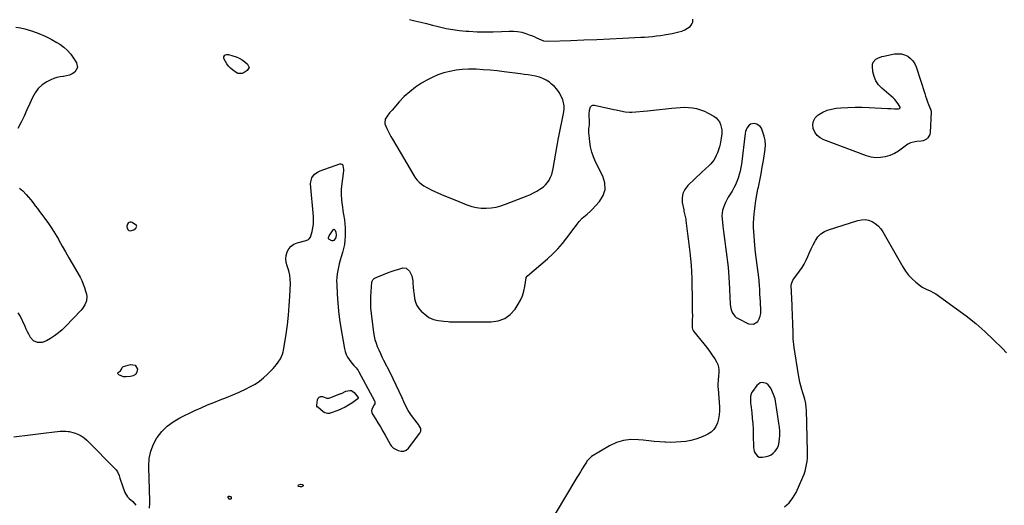
# Model space of a CAD drawing. Units: inches. Extents: x 1873173 to 1878550, y 421390 to 426718.
# Drawn here: x 1874436 to 1875384, y 422335 to 422802 of the extents above; entities that cross this region are included whole.
import ezdxf

# ---------------------------------------------------------------- set-up
doc = ezdxf.new("R2010")
doc.units = ezdxf.units.IN
doc.header["$MEASUREMENT"] = 0
for name, color, linetype in [('1', 7, 'Continuous'), ('7', 7, 'Continuous'), ('8', 7, 'Continuous')]:
    doc.layers.add(name, color=color, linetype=linetype)

msp = doc.modelspace()

# ---------------------------------------------------------------- linework, layer by layer
at = {"layer": '1', "color": 18}
for points in [[(1874811.1, 422802.55, 1638), (1874816.46, 422801.26, 1638), (1874822.05, 422799.9, 1638), (1874827.64, 422798.52, 1638), (1874833.23, 422797.13, 1638), (1874838.81, 422795.72, 1638), (1874840.21, 422795.36, 1638), (1874846.52, 422793.94, 1638), (1874852.87, 422792.75, 1638), (1874859.27, 422791.91, 1638), (1874865.7, 422791.3, 1638), (1874868.4, 422791.12, 1638), (1874876.22, 422790.73, 1638), (1874884.04, 422790.55, 1638), (1874891.86, 422790.65, 1638), (1874899.68, 422790.94, 1638), (1874907.15, 422791.37, 1638), (1874911.28, 422791.35, 1638), (1874915.37, 422791, 1638), (1874919.38, 422790.16, 1638), (1874923.35, 422788.99, 1638), (1874926.49, 422787.85, 1638), (1874928.82, 422786.94, 1638), (1874931.13, 422785.98, 1638), (1874933.4, 422784.91, 1638), (1874937.89, 422782.8, 1638), (1874940.21, 422782.07, 1638), (1874945.08, 422781.6, 1638), (1874966.59, 422782.34, 1638), (1874979.08, 422782.8, 1638), (1874991.57, 422783.3, 1638), (1875004.06, 422783.87, 1638), (1875016.54, 422784.47, 1638), (1875033.91, 422785.36, 1638), (1875037.7, 422785.6, 1638), (1875041.5, 422785.89, 1638), (1875045.28, 422786.26, 1638), (1875049.06, 422786.69, 1638), (1875052.83, 422787.21, 1638), (1875056.59, 422787.78, 1638), (1875060.33, 422788.44, 1638), (1875064.07, 422789.15, 1638), (1875070.68, 422790.5, 1638), (1875073.61, 422791.34, 1638), (1875076.4, 422792.47, 1638), (1875078.99, 422794.01, 1638), (1875081.43, 422795.84, 1638), (1875083.07, 422798.03, 1638), (1875084.05, 422800.36, 1638), (1875084.06, 422802.89, 1638)], [(1874432, 422795.24, 1640), (1874436.36, 422794.47, 1640), (1874440.68, 422793.39, 1640), (1874448.13, 422791.11, 1640), (1874454.22, 422788.97, 1640), (1874460.17, 422786.54, 1640), (1874465.92, 422783.64, 1640), (1874471.53, 422780.44, 1640), (1874474.27, 422778.73, 1640), (1874478.16, 422775.91, 1640), (1874481.73, 422772.78, 1640), (1874484.84, 422769.19, 1640), (1874487.65, 422765.29, 1640), (1874490.35, 422760.91, 1640), (1874491.27, 422756.12, 1640), (1874488.76, 422751.94, 1640), (1874486.25, 422750.32, 1640), (1874483.62, 422749.03, 1640), (1874480.81, 422748.23, 1640), (1874477.86, 422747.75, 1640), (1874477.69, 422747.74, 1640), (1874474.61, 422747.34, 1640), (1874471.6, 422746.69, 1640), (1874468.7, 422745.68, 1640), (1874465.86, 422744.42, 1640), (1874461.84, 422742.33, 1640), (1874457.47, 422739.44, 1640), (1874453.61, 422736.08, 1640), (1874450.52, 422731.99, 1640), (1874447.95, 422727.43, 1640), (1874445.47, 422721.71, 1640), (1874442.75, 422715.61, 1640), (1874439.95, 422709.55, 1640), (1874437.01, 422703.55, 1640), (1874433.99, 422697.59, 1640)], [(1874953.24, 422735.3, 1638), (1874950.82, 422737.93, 1638), (1874948.13, 422740.35, 1638), (1874945.96, 422742.02, 1638), (1874942.89, 422744.04, 1638), (1874939.68, 422745.74, 1638), (1874936.26, 422746.95, 1638), (1874932.7, 422747.85, 1638), (1874929.03, 422748.47, 1638), (1874925.35, 422749.06, 1638), (1874921.66, 422749.61, 1638), (1874917.97, 422750.12, 1638), (1874902.29, 422752.22, 1638), (1874895.6, 422753.02, 1638), (1874888.89, 422753.69, 1638), (1874882.18, 422754.17, 1638), (1874875.45, 422754.53, 1638), (1874874.08, 422754.58, 1638), (1874868.05, 422754.59, 1638), (1874862.03, 422754.3, 1638), (1874856.06, 422753.58, 1638), (1874850.11, 422752.56, 1638), (1874844.28, 422751.04, 1638), (1874838.6, 422749.16, 1638), (1874833.12, 422746.73, 1638), (1874827.79, 422743.94, 1638), (1874822.89, 422741.05, 1638), (1874817, 422737.2, 1638), (1874811.39, 422733, 1638), (1874806.21, 422728.28, 1638), (1874801.31, 422723.22, 1638), (1874794.41, 422715.36, 1638), (1874792.04, 422712.51, 1638), (1874789.83, 422709.52, 1638), (1874787.88, 422706.4, 1638), (1874787.31, 422702.92, 1638), (1874787.49, 422702.07, 1638), (1874789.41, 422697.58, 1638), (1874790.64, 422694.94, 1638), (1874791.94, 422692.34, 1638), (1874793.33, 422689.79, 1638), (1874794.79, 422687.27, 1638), (1874799.12, 422680.09, 1638), (1874802.36, 422674.68, 1638), (1874805.57, 422669.25, 1638), (1874808.73, 422663.79, 1638), (1874811.87, 422658.32, 1638), (1874815.35, 422652.2, 1638), (1874816.86, 422649.9, 1638), (1874818.55, 422647.75, 1638), (1874820.49, 422645.83, 1638), (1874822.6, 422644.06, 1638), (1874824.89, 422642.49, 1638), (1874827.24, 422641.03, 1638), (1874829.68, 422639.72, 1638), (1874832.18, 422638.52, 1638), (1874842.11, 422634.14, 1638), (1874847.62, 422631.75, 1638), (1874853.15, 422629.42, 1638), (1874858.72, 422627.15, 1638), (1874864.3, 422624.94, 1638), (1874866.55, 422624.07, 1638), (1874871.08, 422622.61, 1638), (1874875.66, 422621.53, 1638), (1874880.35, 422621, 1638), (1874885.1, 422620.85, 1638), (1874889.85, 422621.22, 1638), (1874894.53, 422621.91, 1638), (1874899.12, 422623.09, 1638), (1874903.64, 422624.58, 1638), (1874924.38, 422632.64, 1638), (1874927.61, 422634.01, 1638), (1874930.79, 422635.51, 1638), (1874933.87, 422637.19, 1638), (1874936.88, 422639, 1638), (1874940.17, 422641.37, 1638), (1874942.29, 422643.31, 1638), (1874944.1, 422645.53, 1638), (1874945.72, 422647.96, 1638), (1874947.02, 422650.58, 1638), (1874948.14, 422653.27, 1638), (1874948.98, 422656.06, 1638), (1874949.63, 422658.92, 1638), (1874953.49, 422681.13, 1638), (1874953.79, 422682.94, 1638), (1874954.35, 422686.58, 1638), (1874954.52, 422687.48, 1638), (1874954.7, 422688.38, 1638), (1874959.91, 422713.5, 1638), (1874960.31, 422716.47, 1638), (1874960.26, 422719.46, 1638), (1874959.31, 422723.82, 1638), (1874958.76, 422725.22, 1638), (1874956.98, 422729.17, 1638), (1874955.25, 422732.34, 1638), (1874953.24, 422735.3, 1638)], [(1874560.89, 422332.08, 1640), (1874561.01, 422336.98, 1640), (1874560.99, 422341.88, 1640), (1874560.86, 422346.78, 1640), (1874560.83, 422347.51, 1640), (1874560.62, 422352.78, 1640), (1874560.44, 422358.05, 1640), (1874560.28, 422363.32, 1640), (1874560.13, 422368.59, 1640), (1874560.03, 422372.85, 1640), (1874560.53, 422380.05, 1640), (1874561.88, 422387, 1640), (1874564.5, 422393.58, 1640), (1874567.96, 422399.91, 1640), (1874568.05, 422400.05, 1640), (1874572.64, 422405.79, 1640), (1874577.73, 422410.95, 1640), (1874583.57, 422415.25, 1640), (1874589.91, 422418.97, 1640), (1874604.48, 422426.02, 1640), (1874610.48, 422428.8, 1640), (1874616.53, 422431.47, 1640), (1874622.66, 422433.94, 1640), (1874628.84, 422436.29, 1640), (1874635.02, 422438.64, 1640), (1874641.15, 422441.14, 1640), (1874647.18, 422443.83, 1640), (1874653.16, 422446.67, 1640), (1874657.97, 422449.05, 1640), (1874662.44, 422451.54, 1640), (1874666.72, 422454.31, 1640), (1874670.71, 422457.49, 1640), (1874674.5, 422460.94, 1640), (1874678.1, 422464.55, 1640), (1874679.88, 422466.45, 1640), (1874681.58, 422468.41, 1640), (1874683.17, 422470.48, 1640), (1874684.67, 422472.61, 1640), (1874686.86, 422475.99, 1640), (1874688.82, 422480.34, 1640), (1874689.45, 422482.65, 1640), (1874689.68, 422483.82, 1640), (1874692.24, 422499.61, 1640), (1874693.55, 422508.7, 1640), (1874694.63, 422517.82, 1640), (1874695.39, 422526.97, 1640), (1874695.92, 422536.14, 1640), (1874696.41, 422548.29, 1640), (1874696.32, 422552.39, 1640), (1874695.91, 422556.44, 1640), (1874695.01, 422560.41, 1640), (1874693.78, 422564.32, 1640), (1874693.41, 422565.3, 1640), (1874692.54, 422568.68, 1640), (1874692.16, 422572.07, 1640), (1874692.52, 422575.46, 1640), (1874693.39, 422578.85, 1640), (1874695.05, 422581.82, 1640), (1874697.13, 422584.33, 1640), (1874699.84, 422586.14, 1640), (1874702.96, 422587.48, 1640), (1874711.51, 422589.73, 1640), (1874713.8, 422590.68, 1640), (1874714.56, 422591.21, 1640), (1874715.69, 422592.94, 1640), (1874717.33, 422598.54, 1640), (1874718.15, 422602.07, 1640), (1874718.71, 422605.62, 1640), (1874718.86, 422609.21, 1640), (1874718.75, 422612.83, 1640), (1874715.97, 422644.27, 1640), (1874716.03, 422646.36, 1640), (1874717.21, 422650.2, 1640), (1874719.8, 422653.5, 1640), (1874723.21, 422655.91, 1640), (1874725.15, 422656.79, 1640), (1874744.03, 422663.5, 1640), (1874745.05, 422663.57, 1640), (1874745.93, 422663.37, 1640), (1874746.6, 422662.76, 1640), (1874747.12, 422661.88, 1640), (1874747.57, 422658.13, 1640), (1874747.49, 422656.86, 1640), (1874745.67, 422642.16, 1640), (1874745.41, 422639.3, 1640), (1874745.28, 422636.44, 1640), (1874745.35, 422633.58, 1640), (1874745.69, 422629.23, 1640), (1874746.09, 422625.63, 1640), (1874746.53, 422622.04, 1640), (1874747.04, 422618.45, 1640), (1874747.59, 422614.87, 1640), (1874748.43, 422609.69, 1640), (1874748.95, 422605.76, 1640), (1874749.29, 422601.81, 1640), (1874749.38, 422597.85, 1640), (1874749.31, 422593.89, 1640), (1874748.97, 422589.94, 1640), (1874748.44, 422586.02, 1640), (1874747.64, 422582.15, 1640), (1874746.66, 422578.31, 1640), (1874745.38, 422573.95, 1640), (1874744.47, 422570.69, 1640), (1874743.6, 422567.42, 1640), (1874742.82, 422564.13, 1640), (1874742.08, 422560.82, 1640), (1874741.52, 422557.5, 1640), (1874741.13, 422554.16, 1640), (1874741, 422550.8, 1640), (1874741.05, 422547.43, 1640), (1874741.55, 422537.96, 1640), (1874742.12, 422529.86, 1640), (1874742.88, 422521.78, 1640), (1874743.92, 422513.73, 1640), (1874745.15, 422505.71, 1640), (1874748.6, 422485.61, 1640), (1874749.29, 422482.8, 1640), (1874750.23, 422480.1, 1640), (1874751.54, 422477.56, 1640), (1874753.1, 422475.13, 1640), (1874755.71, 422471.68, 1640), (1874757.71, 422469.34, 1640), (1874759.79, 422467.08, 1640), (1874761.6, 422464.62, 1640), (1874762.39, 422463.3, 1640), (1874777.52, 422435.32, 1640), (1874777.74, 422434.8, 1640), (1874777.73, 422432.56, 1640), (1874777.3, 422431.49, 1640), (1874774.92, 422427.33, 1640), (1874774.62, 422425.77, 1640), (1874774.88, 422424.21, 1640), (1874775.51, 422422.64, 1640), (1874778.41, 422418.06, 1640), (1874780.83, 422414.18, 1640), (1874783.2, 422410.27, 1640), (1874785.5, 422406.31, 1640), (1874787.75, 422402.34, 1640), (1874792.56, 422393.67, 1640), (1874792.88, 422393.11, 1640), (1874793.53, 422392, 1640), (1874795.71, 422389.81, 1640), (1874800.43, 422387.53, 1640), (1874803.18, 422386.89, 1640), (1874805.76, 422386.95, 1640), (1874808.08, 422388.07, 1640), (1874810.24, 422389.89, 1640), (1874821.1, 422404.28, 1640), (1874822.01, 422406.06, 1640), (1874822.05, 422408.66, 1640), (1874820.33, 422411.88, 1640), (1874819.82, 422412.59, 1640), (1874815.21, 422418.57, 1640), (1874812.52, 422422.34, 1640), (1874810.01, 422426.22, 1640), (1874807.78, 422430.27, 1640), (1874805.74, 422434.43, 1640), (1874804.02, 422438.27, 1640), (1874801.22, 422444.42, 1640), (1874798.37, 422450.54, 1640), (1874795.43, 422456.63, 1640), (1874792.44, 422462.68, 1640), (1874786.59, 422474.32, 1640), (1874785, 422477.55, 1640), (1874783.46, 422480.81, 1640), (1874781.97, 422484.09, 1640), (1874780.52, 422487.4, 1640), (1874779.26, 422490.75, 1640), (1874778.18, 422494.16, 1640), (1874777.4, 422497.65, 1640), (1874776.81, 422501.19, 1640), (1874774.56, 422519.57, 1640), (1874774.08, 422524.87, 1640), (1874773.82, 422530.18, 1640), (1874773.89, 422535.49, 1640), (1874774.18, 422540.81, 1640), (1874774.94, 422549.77, 1640), (1874775.11, 422550.56, 1640), (1874775.82, 422551.95, 1640), (1874777.03, 422553.07, 1640), (1874778.45, 422553.93, 1640), (1874779.22, 422554.28, 1640), (1874786.31, 422557.15, 1640), (1874789.93, 422558.56, 1640), (1874793.58, 422559.89, 1640), (1874797.26, 422561.12, 1640), (1874800.96, 422562.28, 1640), (1874804.64, 422563.37, 1640), (1874807.96, 422563.26, 1640), (1874811.19, 422560.2, 1640), (1874813.36, 422555.71, 1640), (1874814.35, 422550.82, 1640), (1874814.51, 422548.56, 1640), (1874814.81, 422544.88, 1640), (1874815.15, 422541.2, 1640), (1874815.54, 422537.54, 1640), (1874815.98, 422533.87, 1640), (1874816.83, 422530.37, 1640), (1874818.13, 422527.15, 1640), (1874820.12, 422524.3, 1640), (1874822.57, 422521.7, 1640), (1874827.91, 422517.19, 1640), (1874829.9, 422515.76, 1640), (1874834.27, 422513.73, 1640), (1874838.89, 422512.73, 1640), (1874841.58, 422512.3, 1640), (1874844.27, 422511.94, 1640), (1874848.34, 422511.63, 1640), (1874849.69, 422511.6, 1640), (1874889.88, 422511.45, 1640), (1874896.73, 422512.49, 1640), (1874902.95, 422514.69, 1640), (1874908.25, 422518.65, 1640), (1874912.92, 422523.76, 1640), (1874916, 422528.41, 1640), (1874918.26, 422532.38, 1640), (1874920.15, 422536.5, 1640), (1874921.47, 422540.83, 1640), (1874922.42, 422545.31, 1640), (1874923.64, 422553.91, 1640), (1874923.7, 422554.19, 1640), (1874924.42, 422555.41, 1640), (1874924.84, 422555.81, 1640), (1874944.2, 422572.16, 1640), (1874949.28, 422576.78, 1640), (1874954.11, 422581.62, 1640), (1874958.58, 422586.8, 1640), (1874962.82, 422592.2, 1640), (1874967.89, 422599.19, 1640), (1874969.42, 422601.25, 1640), (1874970.97, 422603.3, 1640), (1874972.56, 422605.32, 1640), (1874974.77, 422608.06, 1640), (1874977.61, 422611.1, 1640), (1874979.17, 422612.47, 1640), (1874982.44, 422615.05, 1640), (1874985.53, 422617.84, 1640), (1874986.98, 422619.34, 1640), (1874994.23, 422627.31, 1640), (1874997.71, 422633.05, 1640), (1874999.66, 422638.99, 1640), (1874999.33, 422645.24, 1640), (1874997.48, 422651.69, 1640), (1874990.41, 422665.52, 1640), (1874988.36, 422670.17, 1640), (1874986.67, 422674.93, 1640), (1874985.53, 422679.85, 1640), (1874984.75, 422684.87, 1640), (1874984.15, 422691.02, 1640), (1874984.03, 422693.05, 1640), (1874984.08, 422697.12, 1640), (1874984.47, 422701.18, 1640), (1874984.57, 422705.24, 1640), (1874984.31, 422709.35, 1640), (1874984.25, 422711.28, 1640), (1874984.5, 422715.11, 1640), (1874985.54, 422718.43, 1640), (1874986.5, 422719.45, 1640), (1874987.83, 422719.91, 1640), (1874989.41, 422719.98, 1640), (1875008.07, 422715.91, 1640), (1875010.24, 422715.43, 1640), (1875014.57, 422714.43, 1640), (1875018.9, 422713.51, 1640), (1875023.27, 422713.19, 1640), (1875025.48, 422713.28, 1640), (1875040.3, 422714.66, 1640), (1875046.23, 422715.23, 1640), (1875052.16, 422715.83, 1640), (1875058.08, 422716.46, 1640), (1875064.01, 422717.11, 1640), (1875067.8, 422717.54, 1640), (1875071.82, 422717.85, 1640), (1875075.84, 422717.97, 1640), (1875079.86, 422717.79, 1640), (1875083.87, 422717.42, 1640), (1875087.81, 422716.68, 1640), (1875091.65, 422715.64, 1640), (1875095.34, 422714.16, 1640), (1875098.94, 422712.39, 1640), (1875104.34, 422709.32, 1640), (1875106.46, 422707.79, 1640), (1875108.29, 422706.02, 1640), (1875109.69, 422703.89, 1640), (1875110.81, 422701.53, 1640), (1875111.24, 422700.28, 1640), (1875112.1, 422696.37, 1640), (1875112.03, 422692.36, 1640), (1875111.43, 422688.31, 1640), (1875110.7, 422684.29, 1640), (1875110.37, 422682.59, 1640), (1875109.69, 422679.77, 1640), (1875108.88, 422676.99, 1640), (1875107.86, 422674.29, 1640), (1875106.7, 422671.63, 1640), (1875105.53, 422669.23, 1640), (1875104.38, 422667.17, 1640), (1875101.54, 422663.45, 1640), (1875099.86, 422661.79, 1640), (1875096.29, 422658.62, 1640), (1875092.79, 422655.38, 1640), (1875079.28, 422642.6, 1640), (1875076.5, 422638.99, 1640), (1875074.55, 422635.11, 1640), (1875073.86, 422630.82, 1640), (1875074, 422626.26, 1640), (1875075.35, 422619.18, 1640), (1875075.6, 422617.91, 1640), (1875076.17, 422615.4, 1640), (1875076.79, 422612.9, 1640), (1875077.28, 422610.38, 1640), (1875077.47, 422609.11, 1640), (1875078.45, 422601.43, 1640), (1875079.09, 422596.32, 1640), (1875079.73, 422591.2, 1640), (1875080.36, 422586.08, 1640), (1875080.99, 422580.96, 1640), (1875081.28, 422578.55, 1640), (1875081.95, 422572.22, 1640), (1875082.49, 422565.87, 1640), (1875082.84, 422559.52, 1640), (1875083.06, 422553.15, 1640), (1875083.53, 422529.59, 1640), (1875083.59, 422525.52, 1640), (1875083.63, 422521.45, 1640), (1875083.64, 422517.38, 1640), (1875083.62, 422513.31, 1640), (1875083.56, 422506.11, 1640), (1875083.58, 422505.64, 1640), (1875083.83, 422504.25, 1640), (1875084.72, 422502.61, 1640), (1875094.84, 422490.29, 1640), (1875097.6, 422486.77, 1640), (1875100.27, 422483.18, 1640), (1875102.77, 422479.47, 1640), (1875105.17, 422475.69, 1640), (1875106.85, 422472.91, 1640), (1875108.04, 422470.4, 1640), (1875108.89, 422467.81, 1640), (1875109.2, 422465.1, 1640), (1875109.17, 422462.31, 1640), (1875108.89, 422459.78, 1640), (1875108.44, 422455.02, 1640), (1875108.26, 422451.85, 1640), (1875108.28, 422448.67, 1640), (1875108.37, 422447.08, 1640), (1875109.77, 422429.56, 1640), (1875109.85, 422425.65, 1640), (1875109.62, 422421.78, 1640), (1875108.95, 422417.97, 1640), (1875107.96, 422414.18, 1640), (1875106.37, 422410.76, 1640), (1875104.33, 422407.72, 1640), (1875101.62, 422405.25, 1640), (1875098.47, 422403.17, 1640), (1875096.11, 422401.99, 1640), (1875091.61, 422400.03, 1640), (1875087.02, 422398.38, 1640), (1875082.29, 422397.19, 1640), (1875077.46, 422396.3, 1640), (1875072.56, 422395.79, 1640), (1875067.65, 422395.47, 1640), (1875062.73, 422395.42, 1640), (1875057.8, 422395.55, 1640), (1875057.23, 422395.58, 1640), (1875052.01, 422395.92, 1640), (1875046.8, 422396.33, 1640), (1875041.6, 422396.83, 1640), (1875036.41, 422397.4, 1640), (1875031.85, 422397.95, 1640), (1875024.54, 422398.09, 1640), (1875017.43, 422397.32, 1640), (1875010.6, 422395.17, 1640), (1875003.96, 422392.1, 1640), (1874986.49, 422381.79, 1640), (1874985.73, 422381.29, 1640), (1874983.17, 422378.72, 1640), (1874982.1, 422377.23, 1640), (1874981.6, 422376.46, 1640), (1874979.19, 422372.61, 1640), (1874977.51, 422369.91, 1640), (1874975.84, 422367.2, 1640), (1874974.19, 422364.47, 1640), (1874972.54, 422361.74, 1640), (1874951.61, 422326.71, 1640)], [(1875144.78, 422628.4, 1638), (1875145.74, 422633.77, 1638), (1875146.83, 422639.12, 1638), (1875147.27, 422641.12, 1638), (1875148.63, 422647.46, 1638), (1875149.89, 422653.82, 1638), (1875151.01, 422660.21, 1638), (1875152.05, 422666.61, 1638), (1875153.73, 422677.69, 1638), (1875154.01, 422681.88, 1638), (1875153.84, 422686.02, 1638), (1875152.99, 422690.08, 1638), (1875151.69, 422694.08, 1638), (1875150.11, 422697.84, 1638), (1875148.99, 422699.56, 1638), (1875145.87, 422701.74, 1638), (1875143.11, 422702.24, 1638), (1875139.77, 422701.57, 1638), (1875138.39, 422700.64, 1638), (1875136.16, 422697.86, 1638), (1875134.82, 422694.51, 1638), (1875134.45, 422692.71, 1638), (1875130.89, 422663.38, 1638), (1875130.36, 422659.94, 1638), (1875129.69, 422656.53, 1638), (1875128.81, 422653.17, 1638), (1875127.79, 422649.84, 1638), (1875126.56, 422646.59, 1638), (1875125.19, 422643.4, 1638), (1875123.62, 422640.3, 1638), (1875121.9, 422637.27, 1638), (1875118.3, 422631.35, 1638), (1875116.93, 422628.94, 1638), (1875115.67, 422626.48, 1638), (1875114.55, 422623.95, 1638), (1875113.55, 422621.37, 1638), (1875112.8, 422618.73, 1638), (1875112.3, 422616.06, 1638), (1875112.17, 422613.35, 1638), (1875112.28, 422610.61, 1638), (1875113.04, 422603.51, 1638), (1875113.62, 422598.56, 1638), (1875114.23, 422593.62, 1638), (1875114.92, 422588.68, 1638), (1875115.65, 422583.75, 1638), (1875116.36, 422578.82, 1638), (1875117, 422573.88, 1638), (1875117.54, 422568.93, 1638), (1875118, 422563.96, 1638), (1875118.79, 422554.34, 1638), (1875118.83, 422553.76, 1638), (1875119.07, 422549.69, 1638), (1875120.17, 422528.38, 1638), (1875120.78, 422524.26, 1638), (1875122.15, 422520.32, 1638), (1875124.43, 422516.99, 1638), (1875125.97, 422515.71, 1638), (1875127.71, 422514.63, 1638), (1875137.86, 422509.67, 1638), (1875142.61, 422509.16, 1638), (1875146.58, 422511.81, 1638), (1875148.01, 422514.25, 1638), (1875149.07, 422516.8, 1638), (1875149.57, 422519.52, 1638), (1875149.71, 422522.34, 1638), (1875149.23, 422530.48, 1638), (1875148.95, 422535.15, 1638), (1875148.81, 422537.49, 1638), (1875148.52, 422542.14, 1638), (1875148.27, 422546.86, 1638), (1875148.01, 422550.38, 1638), (1875147.88, 422551.56, 1638), (1875146.96, 422558.91, 1638), (1875146.35, 422563.75, 1638), (1875145.75, 422568.6, 1638), (1875145.16, 422573.45, 1638), (1875144.56, 422578.29, 1638), (1875144.23, 422581.01, 1638), (1875143.76, 422585.28, 1638), (1875143.36, 422589.55, 1638), (1875143.05, 422593.83, 1638), (1875142.81, 422598.12, 1638), (1875142.7, 422602.4, 1638), (1875142.71, 422606.69, 1638), (1875142.9, 422610.97, 1638), (1875143.21, 422615.25, 1638), (1875143.43, 422617.58, 1638), (1875144.04, 422623, 1638), (1875144.78, 422628.4, 1638)], [(1874435.55, 422640.19, 1640), (1874438.65, 422637.57, 1640), (1874441.98, 422634.09, 1640), (1874444.29, 422631.5, 1640), (1874446.49, 422628.82, 1640), (1874448.61, 422626.07, 1640), (1874450.68, 422623.27, 1640), (1874452.75, 422620.49, 1640), (1874454.83, 422617.7, 1640), (1874456.92, 422614.93, 1640), (1874459.95, 422610.92, 1640), (1874463.44, 422606.08, 1640), (1874466.8, 422601.14, 1640), (1874469.94, 422596.06, 1640), (1874472.94, 422590.9, 1640), (1874473.42, 422590.03, 1640), (1874476.57, 422584.37, 1640), (1874479.75, 422578.72, 1640), (1874482.96, 422573.1, 1640), (1874486.19, 422567.49, 1640), (1874493.81, 422554.36, 1640), (1874495.5, 422551.14, 1640), (1874497, 422547.84, 1640), (1874498.22, 422544.43, 1640), (1874499.24, 422540.94, 1640), (1874499.95, 422538.06, 1640), (1874500.27, 422535.96, 1640), (1874500.02, 422531.81, 1640), (1874498.58, 422527.8, 1640), (1874496.3, 422524.2, 1640), (1874494.9, 422522.56, 1640), (1874479.87, 422507, 1640), (1874476.54, 422503.82, 1640), (1874473.06, 422500.81, 1640), (1874469.36, 422498.09, 1640), (1874465.5, 422495.56, 1640), (1874461.45, 422493.12, 1640), (1874457.41, 422491.56, 1640), (1874452.94, 422491.49, 1640), (1874448.96, 422493.1, 1640), (1874446.11, 422496.31, 1640), (1874444.43, 422499.5, 1640), (1874443.18, 422501.95, 1640), (1874441.99, 422504.44, 1640), (1874440.83, 422506.94, 1640), (1874436.16, 422517.33, 1640), (1874434.2, 422520.17, 1640)], [(1874548.46, 422603.56, 1638), (1874548.38, 422604.06, 1638), (1874548.19, 422604.32, 1638), (1874544.08, 422606.93, 1638), (1874543.06, 422607.29, 1638), (1874542.08, 422607.38, 1638), (1874541.15, 422607.05, 1638), (1874540.25, 422606.46, 1638), (1874539.58, 422605.5, 1638), (1874539.02, 422603.39, 1638), (1874539.33, 422601.37, 1638), (1874539.99, 422600.21, 1638), (1874540.85, 422599.42, 1638), (1874541.99, 422599.15, 1638), (1874545.79, 422600.16, 1638), (1874547.5, 422601.49, 1638), (1874548.46, 422603.56, 1638)], [(1875172.45, 422333.35, 1640), (1875176.95, 422337.25, 1640), (1875180.57, 422341.98, 1640), (1875183.6, 422347.26, 1640), (1875190.06, 422361.78, 1640), (1875191.25, 422364.75, 1640), (1875192.28, 422367.77, 1640), (1875193.07, 422370.85, 1640), (1875193.71, 422373.99, 1640), (1875194.13, 422377.16, 1640), (1875194.44, 422380.34, 1640), (1875194.57, 422383.54, 1640), (1875194.57, 422386.74, 1640), (1875193.5, 422426.72, 1640), (1875193.37, 422428.8, 1640), (1875192.84, 422432.94, 1640), (1875191.92, 422437.02, 1640), (1875190.82, 422441.06, 1640), (1875190.22, 422443.06, 1640), (1875189.26, 422446.16, 1640), (1875188.24, 422449.72, 1640), (1875187.32, 422453.31, 1640), (1875186.56, 422456.94, 1640), (1875185.9, 422460.59, 1640), (1875181.76, 422486.66, 1640), (1875181.37, 422489.49, 1640), (1875181.06, 422492.32, 1640), (1875180.87, 422495.17, 1640), (1875180.76, 422498.03, 1640), (1875180.7, 422500.89, 1640), (1875180.63, 422503.75, 1640), (1875180.54, 422506.61, 1640), (1875180.43, 422509.47, 1640), (1875180.34, 422511.7, 1640), (1875180.19, 422515.68, 1640), (1875180.03, 422519.65, 1640), (1875179.87, 422523.63, 1640), (1875179.71, 422527.61, 1640), (1875178.95, 422546.36, 1640), (1875179.07, 422548.14, 1640), (1875180.37, 422551.47, 1640), (1875181.37, 422552.98, 1640), (1875187, 422560.33, 1640), (1875189.33, 422563.65, 1640), (1875191.47, 422567.08, 1640), (1875193.33, 422570.67, 1640), (1875194.99, 422574.37, 1640), (1875196.57, 422578.13, 1640), (1875198.23, 422581.85, 1640), (1875200.01, 422585.51, 1640), (1875201.87, 422589.13, 1640), (1875202.18, 422589.72, 1640), (1875204.61, 422593.19, 1640), (1875207.44, 422596.17, 1640), (1875210.89, 422598.41, 1640), (1875214.75, 422600.16, 1640), (1875243.11, 422609.1, 1640), (1875246.62, 422609.76, 1640), (1875250.08, 422609.88, 1640), (1875253.48, 422609.19, 1640), (1875256.83, 422607.95, 1640), (1875259.91, 422606.02, 1640), (1875262.71, 422603.78, 1640), (1875265.07, 422601.1, 1640), (1875267.15, 422598.11, 1640), (1875286.41, 422564.42, 1640), (1875289.08, 422560.31, 1640), (1875292.02, 422556.44, 1640), (1875295.38, 422552.92, 1640), (1875299.02, 422549.64, 1640), (1875303.48, 422546.07, 1640), (1875305.16, 422544.86, 1640), (1875308.77, 422542.89, 1640), (1875312.63, 422541.39, 1640), (1875316.31, 422539.52, 1640), (1875318.06, 422538.39, 1640), (1875338.17, 422524.11, 1640), (1875347.5, 422517.13, 1640), (1875356.6, 422509.85, 1640), (1875365.32, 422502.14, 1640), (1875373.8, 422494.13, 1640), (1875382.35, 422485.65, 1640), (1875386.26, 422481.57, 1640)], [(1875166.17, 422391.34, 1638), (1875166.92, 422393.81, 1638), (1875167.58, 422398.65, 1638), (1875167.77, 422402.45, 1638), (1875167.78, 422406.25, 1638), (1875167.53, 422410.04, 1638), (1875167.09, 422413.83, 1638), (1875164.2, 422433.08, 1638), (1875163.79, 422435.24, 1638), (1875163.27, 422437.37, 1638), (1875161.81, 422441.5, 1638), (1875159.27, 422447.47, 1638), (1875156.77, 422450.88, 1638), (1875155.01, 422451.99, 1638), (1875150.93, 422452.92, 1638), (1875149.02, 422452.6, 1638), (1875145.83, 422450.2, 1638), (1875141.6, 422444.4, 1638), (1875140.74, 422442.96, 1638), (1875139.7, 422439.85, 1638), (1875139.51, 422438.19, 1638), (1875139.58, 422434.76, 1638), (1875139.7, 422433.04, 1638), (1875139.88, 422431.34, 1638), (1875140.79, 422424.06, 1638), (1875141.37, 422418.71, 1638), (1875141.84, 422413.35, 1638), (1875142.14, 422407.98, 1638), (1875142.34, 422402.6, 1638), (1875142.58, 422390.5, 1638), (1875143.26, 422386.76, 1638), (1875144.05, 422385.05, 1638), (1875146.42, 422382.2, 1638), (1875147.89, 422381.34, 1638), (1875151.37, 422381.05, 1638), (1875154.78, 422381.72, 1638), (1875157.28, 422382.49, 1638), (1875159.59, 422383.55, 1638), (1875161.63, 422385.07, 1638), (1875163.5, 422386.89, 1638), (1875164.98, 422389.06, 1638), (1875166.17, 422391.34, 1638)], [(1874430.22, 422400.89, 1640), (1874445.84, 422402.79, 1640), (1874451.01, 422403.41, 1640), (1874456.18, 422404.02, 1640), (1874461.35, 422404.6, 1640), (1874466.53, 422405.18, 1640), (1874474.72, 422406.07, 1640), (1874475.8, 422406.18, 1640), (1874480.15, 422406.29, 1640), (1874482.29, 422406.02, 1640), (1874483.35, 422405.79, 1640), (1874488.31, 422404.49, 1640), (1874491.7, 422403.3, 1640), (1874494.89, 422401.78, 1640), (1874497.79, 422399.76, 1640), (1874500.5, 422397.42, 1640), (1874528.51, 422368.86, 1640), (1874530.02, 422366.91, 1640), (1874531.43, 422363.47, 1640), (1874532.23, 422361.08, 1640), (1874532.64, 422359.89, 1640), (1874537.1, 422347.22, 1640), (1874539.41, 422343.09, 1640), (1874541.06, 422341.43, 1640), (1874544.85, 422338.51, 1640), (1874547.64, 422334.85, 1640)]]:
    msp.add_polyline3d(points, dxfattribs=at)
at = {"layer": '7', "color": 18}
for points in [[(1874740.34, 422592.79, 1642), (1874738.17, 422589.76, 1642), (1874737.28, 422589.35, 1642), (1874736.31, 422589.41, 1642), (1874733.5, 422591.04, 1642), (1874733.02, 422591.7, 1642), (1874733.04, 422592.51, 1642), (1874733.89, 422594.24, 1642), (1874737.68, 422600.16, 1642), (1874738.11, 422600.48, 1642), (1874738.54, 422600.61, 1642), (1874738.95, 422600.46, 1642), (1874739.36, 422600.12, 1642), (1874740.27, 422597.88, 1642), (1874740.66, 422595.34, 1642), (1874740.34, 422592.79, 1642)], [(1874761.74, 422438.36, 1642), (1874761.68, 422437.84, 1642), (1874761.48, 422437.54, 1642), (1874761.35, 422437.42, 1642), (1874755.49, 422433.24, 1642), (1874752.33, 422431.17, 1642), (1874749.08, 422429.27, 1642), (1874745.69, 422427.65, 1642), (1874742.21, 422426.19, 1642), (1874734.92, 422423.49, 1642), (1874734.05, 422423.25, 1642), (1874732.29, 422423.1, 1642), (1874729.69, 422423.74, 1642), (1874728.18, 422424.71, 1642), (1874722.78, 422429.28, 1642), (1874722.59, 422429.47, 1642), (1874722.07, 422430.41, 1642), (1874722, 422430.94, 1642), (1874722.01, 422431.22, 1642), (1874722.53, 422436.41, 1642), (1874723.2, 422437.97, 1642), (1874724.16, 422439.08, 1642), (1874725.57, 422439.5, 1642), (1874727.27, 422439.47, 1642), (1874730.64, 422438.34, 1642), (1874731.57, 422438.1, 1642), (1874733.47, 422438.03, 1642), (1874734.39, 422438.27, 1642), (1874745.01, 422442.32, 1642), (1874745.63, 422442.58, 1642), (1874749.8, 422444.67, 1642), (1874753.74, 422445.48, 1642), (1874755.28, 422445.28, 1642), (1874756.66, 422444.53, 1642), (1874757.91, 422443.43, 1642), (1874761.59, 422438.68, 1642), (1874761.74, 422438.36, 1642)], [(1874706.58, 422355.24, 1642), (1874707.9, 422354.88, 1642), (1874708.48, 422354.56, 1642), (1874708.78, 422354.2, 1642), (1874708.91, 422353.85, 1642), (1874708.78, 422353.49, 1642), (1874708.49, 422353.14, 1642), (1874707.16, 422352.68, 1642), (1874705.76, 422352.69, 1642), (1874704.37, 422352.94, 1642), (1874703.92, 422353.28, 1642), (1874703.7, 422353.65, 1642), (1874703.82, 422354.06, 1642), (1874704.18, 422354.5, 1642), (1874706.58, 422355.24, 1642)], [(1874636.67, 422343.47, 1642), (1874637.12, 422343.67, 1642), (1874637.76, 422343.7, 1642), (1874638.7, 422343.27, 1642), (1874639.55, 422342.27, 1642), (1874639.32, 422340.97, 1642), (1874638.78, 422340.6, 1642), (1874638.27, 422340.47, 1642), (1874637.76, 422340.66, 1642), (1874636.54, 422342.36, 1642), (1874636.51, 422343, 1642), (1874636.67, 422343.47, 1642)]]:
    msp.add_polyline3d(points, dxfattribs=at)
at = {"layer": '8', "color": 18}
for points in [[(1874649.94, 422750.66, 1640), (1874645.95, 422750.53, 1640), (1874644.16, 422751.42, 1640), (1874640.67, 422754, 1640), (1874638.67, 422755.71, 1640), (1874636.84, 422757.58, 1640), (1874635.3, 422759.69, 1640), (1874633.95, 422761.95, 1640), (1874632.49, 422764.84, 1640), (1874632.26, 422766.58, 1640), (1874633.25, 422768.15, 1640), (1874634.91, 422768.94, 1640), (1874636.76, 422768.85, 1640), (1874641.09, 422767.55, 1640), (1874644.15, 422766.45, 1640), (1874647.09, 422765.14, 1640), (1874649.88, 422763.5, 1640), (1874652.56, 422761.66, 1640), (1874655.22, 422759.6, 1640), (1874656.69, 422756.35, 1640), (1874654.84, 422753.29, 1640), (1874651.81, 422751.49, 1640), (1874649.94, 422750.66, 1640)], [(1875285, 422769.38, 1640), (1875288.11, 422768.45, 1640), (1875291.15, 422767.06, 1640), (1875293.8, 422765.02, 1640), (1875296.09, 422762.69, 1640), (1875297.83, 422759.93, 1640), (1875299.2, 422756.88, 1640), (1875307.47, 422731.28, 1640), (1875308.36, 422728.61, 1640), (1875309.28, 422725.96, 1640), (1875310.26, 422723.32, 1640), (1875311.28, 422720.7, 1640), (1875313.14, 422716.04, 1640), (1875313.6, 422714.28, 1640), (1875313.62, 422713.98, 1640), (1875313.62, 422713.68, 1640), (1875312.62, 422693.6, 1640), (1875312.28, 422691.8, 1640), (1875310.61, 422688.72, 1640), (1875309.29, 422687.45, 1640), (1875305.97, 422685.71, 1640), (1875304.16, 422685.25, 1640), (1875299.8, 422684.91, 1640), (1875296.73, 422684.48, 1640), (1875293.81, 422683.68, 1640), (1875291.1, 422682.32, 1640), (1875288.53, 422680.59, 1640), (1875285.99, 422678.49, 1640), (1875282.2, 422675.76, 1640), (1875278.22, 422673.42, 1640), (1875273.95, 422671.64, 1640), (1875269.5, 422670.23, 1640), (1875264.92, 422669.56, 1640), (1875260.37, 422669.42, 1640), (1875255.87, 422670.1, 1640), (1875251.41, 422671.31, 1640), (1875210.15, 422686.57, 1640), (1875206.68, 422688.47, 1640), (1875203.74, 422690.85, 1640), (1875201.59, 422693.97, 1640), (1875199.96, 422697.57, 1640), (1875199.66, 422701.29, 1640), (1875200.2, 422704.73, 1640), (1875201.97, 422707.71, 1640), (1875204.58, 422710.39, 1640), (1875205.34, 422710.92, 1640), (1875209.31, 422713.21, 1640), (1875213.43, 422715.07, 1640), (1875217.8, 422716.27, 1640), (1875222.32, 422717.04, 1640), (1875226.69, 422717.44, 1640), (1875233.52, 422717.91, 1640), (1875240.36, 422718.18, 1640), (1875247.2, 422718.13, 1640), (1875254.04, 422717.88, 1640), (1875271.49, 422716.83, 1640), (1875273.23, 422716.74, 1640), (1875274.97, 422716.66, 1640), (1875278.46, 422716.56, 1640), (1875282.25, 422716.58, 1640), (1875283.31, 422716.83, 1640), (1875283.64, 422717.07, 1640), (1875283.85, 422717.36, 1640), (1875283.78, 422718.11, 1640), (1875281.75, 422721.42, 1640), (1875278.83, 422725.39, 1640), (1875277.12, 422727.16, 1640), (1875275.28, 422728.81, 1640), (1875266.13, 422736.26, 1640), (1875262.89, 422739.63, 1640), (1875260.29, 422743.35, 1640), (1875258.66, 422747.58, 1640), (1875257.66, 422752.15, 1640), (1875257.17, 422757.61, 1640), (1875257.33, 422759.57, 1640), (1875257.86, 422761.35, 1640), (1875260.39, 422764.2, 1640), (1875262.24, 422765.24, 1640), (1875266.14, 422766.81, 1640), (1875268.2, 422767.33, 1640), (1875278.42, 422769.32, 1640), (1875281.75, 422769.59, 1640), (1875285, 422769.38, 1640)], [(1874534.37, 422467.65, 1640), (1874534.95, 422468.11, 1640), (1874535.66, 422468.47, 1640), (1874542.54, 422470.54, 1640), (1874546.99, 422469.78, 1640), (1874549.05, 422465.77, 1640), (1874548.39, 422463.07, 1640), (1874547.16, 422460.91, 1640), (1874545.08, 422459.54, 1640), (1874542.43, 422458.71, 1640), (1874538.19, 422458.49, 1640), (1874535.68, 422458.66, 1640), (1874531.12, 422460.37, 1640), (1874530.5, 422461.01, 1640), (1874530.21, 422461.67, 1640), (1874530.4, 422462.36, 1640), (1874530.92, 422463.08, 1640), (1874532.92, 422464.4, 1640), (1874533.41, 422465.11, 1640), (1874534.37, 422467.65, 1640)]]:
    msp.add_polyline3d(points, dxfattribs=at)

doc.saveas('drawing.dxf')
